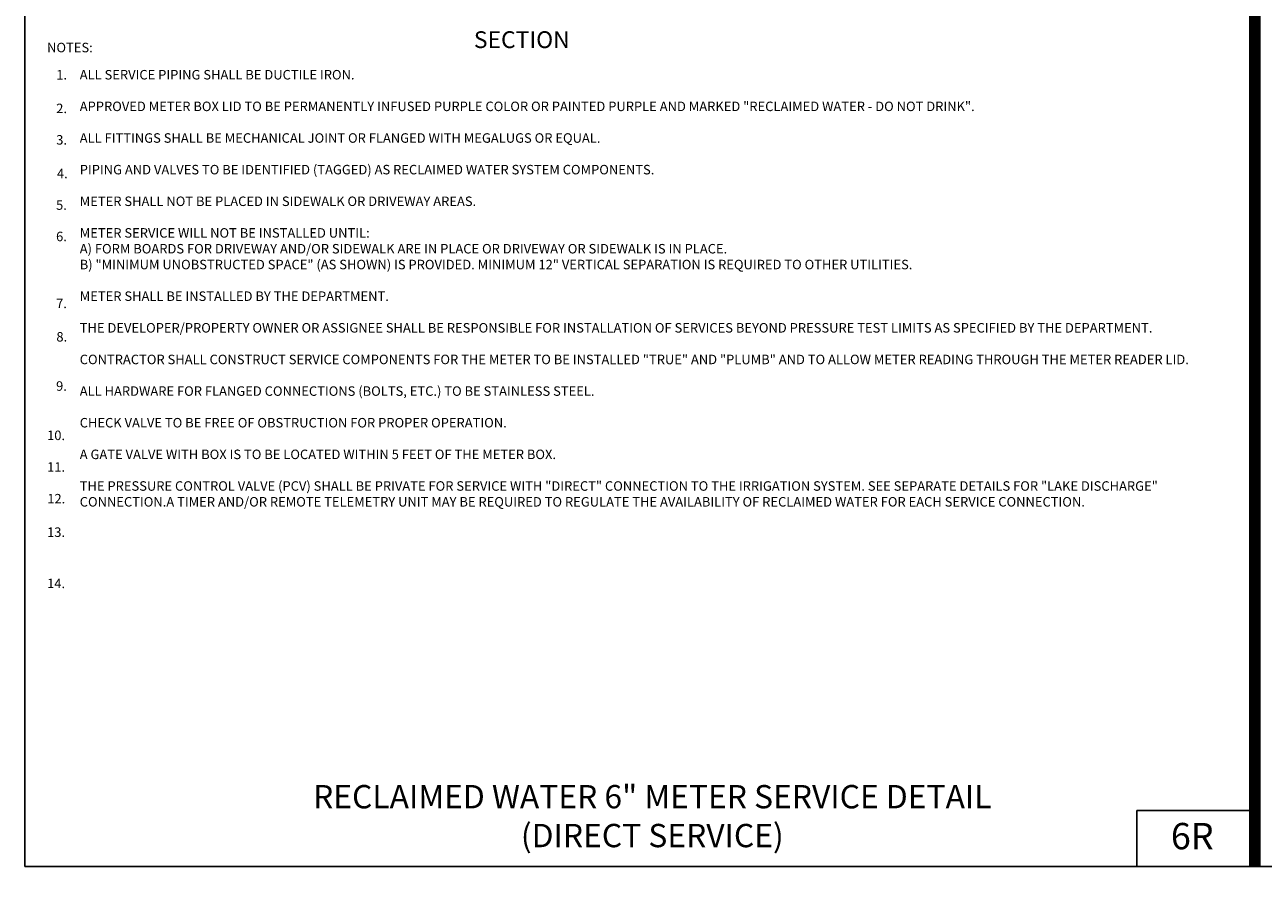
# Model space of a CAD drawing. Extents: x -44 to 294, y -64 to 104.
# Drawn here: x 0 to 6, y -33 to -28 of the extents above; entities that cross this region are included whole.
import ezdxf
from ezdxf.enums import TextEntityAlignment as Align

# ---------------------------------------------------------------- set-up
doc = ezdxf.new("R2010")
doc.units = 0
doc.header["$LTSCALE"] = 0.5
doc.header["$MEASUREMENT"] = 0
for name, color, linetype in [('-DETAIL #', 4, 'CONTINUOUS'), ('BORDER', 7, 'CONTINUOUS'), ('D02R', 2, 'CONTINUOUS'), ('D03R', 2, 'CONTINUOUS'), ('DT', 5, 'CONTINUOUS')]:
    doc.layers.add(name, color=color, linetype=linetype)
doc.layers.add('WUD-TITLE-VIEWS', color=254, linetype='CONTINUOUS', plot=False)
doc.styles.add('ROMANS', font='romans')
doc.styles.add('TEXT.14', font='arial.ttf', dxfattribs={"height": 0.14})

msp = doc.modelspace()

# ---------------------------------------------------------------- linework, layer by layer
at = {"layer": '-DETAIL #'}
msp.add_lwpolyline([(5.47138, -32.61476), (6.098, -32.61476), (6.098, -32.31823), (5.47138, -32.31823)], close=True, dxfattribs=at)
at = {"layer": 'BORDER', "const_width": 0.0625}
msp.add_lwpolyline([(6.098, -32.61476), (6.098, -11.86766)], dxfattribs=at)
at = {"layer": 'WUD-TITLE-VIEWS'}
msp.add_lwpolyline([(-0.4384, -32.61476), (31.06558, -32.61476), (31.06558, -11.86766), (-0.4384, -11.86766)], close=True, dxfattribs=at)

# ---------------------------------------------------------------- texts
at = {"layer": '-DETAIL #', "insert": (5.65168, -32.38398), "char_height": 0.14, "attachment_point": 1, "style": 'TEXT.14'}
msp.add_mtext_dynamic_manual_height_columns('6R', width=0.518587, gutter_width=0.7, heights=[0], dxfattribs=at)
at = {"layer": 'D02R', "style": 'ROMANS'}
msp.add_text('%%USECTION%%U', height=0.0893952, dxfattribs=at).set_placement((2.20277, -28.2328), align=Align.MIDDLE)
at = {"layer": 'D03R', "style": 'ROMANS'}
for s, p in [('%%UNOTES%%U:', (-0.31986, -28.28832)), ('1.', (-0.27117, -28.43308)), ('2.', (-0.27117, -28.61178)), ('3.', (-0.27117, -28.77892)), ('4.', (-0.26755, -28.95799)), ('5.', (-0.27222, -29.12539)), ('6.', (-0.27216, -29.29228)), ('7.', (-0.27166, -29.64801)), ('8.', (-0.27049, -29.82553)), ('9.', (-0.2719, -30.08732)), ('10.', (-0.31971, -30.34932)), ('11.', (-0.31971, -30.51758)), ('12.', (-0.31878, -30.68605)), ('13.', (-0.31987, -30.86402)), ('14.', (-0.3196, -31.1362))]:
    msp.add_text(s, height=0.05044, dxfattribs=at).set_placement(p)
at = {"layer": 'D03R', "insert": (-0.14632, -28.38234), "char_height": 0.05044, "width": 6.0938302, "attachment_point": 1, "style": 'ROMANS'}
msp.add_mtext('ALL SERVICE PIPING SHALL BE DUCTILE IRON.\\P\\PAPPROVED METER BOX LID TO BE PERMANENTLY INFUSED PURPLE COLOR OR PAINTED PURPLE AND MARKED "RECLAIMED WATER - DO NOT DRINK".\\P\\PALL FITTINGS SHALL BE MECHANICAL JOINT OR FLANGED WITH MEGALUGS OR EQUAL.\\P\\PPIPING AND VALVES TO BE IDENTIFIED (TAGGED) AS RECLAIMED WATER SYSTEM COMPONENTS.\\P\\PMETER SHALL NOT BE PLACED IN SIDEWALK OR DRIVEWAY AREAS.\\P\\PMETER SERVICE WILL NOT BE INSTALLED UNTIL:\\P^IA) FORM BOARDS FOR DRIVEWAY AND/OR SIDEWALK ARE IN PLACE OR DRIVEWAY OR SIDEWALK IS IN PLACE.\\P^IB) "MINIMUM UNOBSTRUCTED SPACE" (AS SHOWN) IS PROVIDED. MINIMUM 12" VERTICAL SEPARATION IS REQUIRED TO OTHER UTILITIES.\\P\\PMETER SHALL BE INSTALLED BY THE DEPARTMENT.\\P\\PTHE DEVELOPER/PROPERTY OWNER OR ASSIGNEE SHALL BE RESPONSIBLE FOR INSTALLATION OF SERVICES BEYOND PRESSURE TEST LIMITS AS SPECIFIED BY THE DEPARTMENT.\\P\\PCONTRACTOR SHALL CONSTRUCT SERVICE COMPONENTS FOR THE METER TO BE INSTALLED "TRUE" AND "PLUMB" AND TO ALLOW METER READING THROUGH THE METER READER LID.\\P\\PALL HARDWARE FOR FLANGED CONNECTIONS (BOLTS, ETC.) TO BE STAINLESS STEEL.\\P\\PCHECK VALVE TO BE FREE OF OBSTRUCTION FOR PROPER OPERATION.\\P\\PA GATE VALVE WITH BOX IS TO BE LOCATED WITHIN 5 FEET OF THE METER BOX.\\P\\PTHE PRESSURE CONTROL VALVE (PCV) SHALL BE PRIVATE FOR SERVICE WITH "DIRECT" CONNECTION TO THE IRRIGATION SYSTEM. SEE SEPARATE DETAILS FOR "LAKE DISCHARGE" CONNECTION.\\P\\PA TIMER AND/OR REMOTE TELEMETRY UNIT MAY BE REQUIRED TO REGULATE THE AVAILABILITY OF RECLAIMED WATER FOR EACH SERVICE CONNECTION.', dxfattribs=at)
at = {"layer": 'DT', "insert": (2.89621, -32.18242), "char_height": 0.124, "width": 6.0501205, "attachment_point": 2, "style": 'ROMANS'}
msp.add_mtext('RECLAIMED WATER 6" METER SERVICE DETAIL \\P(DIRECT SERVICE)', dxfattribs=at)

doc.saveas('drawing.dxf')
